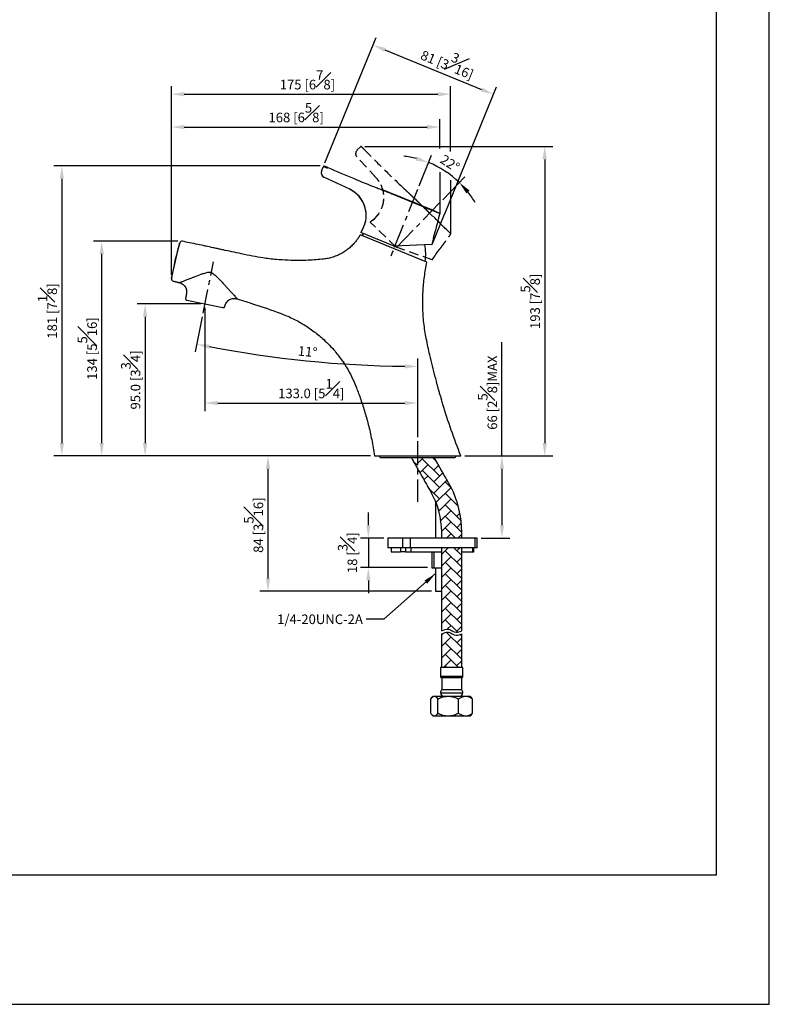
# Model space of a CAD drawing. Units: millimetres. Extents: x -552 to 210, y -4 to 492.
# Drawn here: x 93 to 210, y 0 to 154 of the extents above; entities that cross this region are included whole.
import ezdxf

# ---------------------------------------------------------------- set-up
doc = ezdxf.new("R2010")
doc.units = ezdxf.units.MM
doc.linetypes.add('CENTER', pattern=[2, 1.25, -0.25, 0.25, -0.25])
doc.linetypes.add('HIDDEN', pattern=[0.375, 0.25, -0.125])
for name, color, linetype in [('A1', 7, 'Continuous'), ('A2', 1, 'CENTER'), ('A3', 3, 'HIDDEN'), ('DIM', 6, 'Continuous')]:
    doc.layers.add(name, color=color, linetype=linetype)
doc.layers.add('圖紙邊界', color=255, linetype='Continuous', plot=False)
doc.styles.add('勝泰-1.5', font='simplex.shx', dxfattribs={"height": 1.5, "bigfont": 'chineset.shx'})
doc.dimstyles.new('比例1／4', dxfattribs={"dimtxt": 1.5, "dimasz": 2, "dimexe": 1.25, "dimexo": 0.625, "dimgap": 0.5, "dimtad": 1, "dimdec": 0, "dimlfac": 4, "dimdsep": 46, "dimtxsty": '勝泰-1.5', "dimcen": 2.5, "dimadec": 0, "dimazin": 0, "dimtfac": 1, "dimtdec": 0, "dimtmove": 0, "dimatfit": 3, "dimfxl": 0, "dimfrac": 1, "dimarcsym": 0})
doc.dimstyles.new('比例1／4(精度0.0)', dxfattribs={"dimtxt": 1.5, "dimasz": 2, "dimexe": 1.25, "dimexo": 0.625, "dimgap": 0.5, "dimtad": 1, "dimdec": 1, "dimlfac": 4, "dimzin": 0, "dimdsep": 46, "dimtxsty": '勝泰-1.5', "dimcen": 2.5, "dimadec": 0, "dimazin": 0, "dimtfac": 1, "dimtdec": 0, "dimtmove": 0, "dimatfit": 3, "dimfxl": 0, "dimfrac": 1, "dimtzin": 0, "dimarcsym": 0})

# ---------------------------------------------------------------- blocks, each defined once
blk = doc.blocks.new('*D1055')
at = {"layer": 'Defpoints', "color": 0}
for p in [(121.79, 109.41), (112.44, 85.66), (148.29, 85.66)]:
    blk.add_point(p, dxfattribs=at)
at = {"layer": 'DIM', "color": 0, "lineweight": -2}
for p, q in [((121.16, 109.41), (111.19, 109.41)), ((112.44, 107.41), (112.44, 87.66)), ((147.66, 85.66), (111.19, 85.66))]:
    blk.add_line(p, q, dxfattribs=at)
at = {"layer": 'DIM', "color": 0}
for points in [[(112.77, 107.41), (112.11, 107.41), (112.44, 109.41)], [(112.11, 87.66), (112.77, 87.66), (112.44, 85.66)]]:
    blk.add_solid(points, dxfattribs=at)
at = {"layer": 'DIM', "color": 0, "insert": (110.19, 97.53), "char_height": 1.5, "attachment_point": 5, "rotation": 90, "style": '勝泰-1.5'}
blk.add_mtext('95.0 [3{\\H1.000000x;\\S3#4;}]', dxfattribs=at)
blk = doc.blocks.new('*D1056')
at = {"layer": 'Defpoints', "color": 0}
for p in [(118.2, 119.21), (105.65, 85.66), (148.29, 85.66)]:
    blk.add_point(p, dxfattribs=at)
at = {"layer": 'DIM', "color": 0, "lineweight": -2}
for p, q in [((117.58, 119.21), (104.4, 119.21)), ((105.65, 117.21), (105.65, 87.66)), ((147.66, 85.66), (104.4, 85.66))]:
    blk.add_line(p, q, dxfattribs=at)
at = {"layer": 'DIM', "color": 0}
for points in [[(105.99, 117.21), (105.32, 117.21), (105.65, 119.21)], [(105.32, 87.66), (105.99, 87.66), (105.65, 85.66)]]:
    blk.add_solid(points, dxfattribs=at)
at = {"layer": 'DIM', "color": 0, "insert": (103.4, 102.43), "char_height": 1.5, "attachment_point": 5, "rotation": 90, "style": '勝泰-1.5'}
blk.add_mtext('134 [5{\\H1.000000x;\\S5#16;}]', dxfattribs=at)
blk = doc.blocks.new('*D1057')
at = {"layer": 'Defpoints', "color": 0}
for p in [(140.43, 130.96), (99.42, 85.66), (148.29, 85.66)]:
    blk.add_point(p, dxfattribs=at)
at = {"layer": 'DIM', "color": 0, "lineweight": -2}
for p, q in [((139.8, 130.96), (98.17, 130.96)), ((99.42, 128.96), (99.42, 87.66)), ((147.66, 85.66), (98.17, 85.66))]:
    blk.add_line(p, q, dxfattribs=at)
at = {"layer": 'DIM', "color": 0}
for points in [[(99.76, 128.96), (99.09, 128.96), (99.42, 130.96)], [(99.09, 87.66), (99.76, 87.66), (99.42, 85.66)]]:
    blk.add_solid(points, dxfattribs=at)
at = {"layer": 'DIM', "color": 0, "insert": (97.17, 108.31), "char_height": 1.5, "attachment_point": 5, "rotation": 90, "style": '勝泰-1.5'}
blk.add_mtext('181 [7{\\H1.000000x;\\S1#8;}]', dxfattribs=at)
blk = doc.blocks.new('*D1058')
at = {"layer": 'Defpoints', "color": 0}
for p in [(121.79, 109.41), (155.04, 93.93), (155.04, 87.99)]:
    blk.add_point(p, dxfattribs=at)
at = {"layer": 'DIM', "color": 0, "lineweight": -2}
for p, q in [((121.79, 108.78), (121.79, 92.68)), ((123.79, 93.93), (153.04, 93.93)), ((155.04, 88.61), (155.04, 95.18))]:
    blk.add_line(p, q, dxfattribs=at)
at = {"layer": 'DIM', "color": 0}
for points in [[(123.79, 94.26), (123.79, 93.59), (121.79, 93.93)], [(153.04, 93.59), (153.04, 94.26), (155.04, 93.93)]]:
    blk.add_solid(points, dxfattribs=at)
at = {"layer": 'DIM', "color": 0, "insert": (138.41, 96.18), "char_height": 1.5, "attachment_point": 5, "style": '勝泰-1.5'}
blk.add_mtext('133.0 [5{\\H1.000000x;\\S1#4;}]', dxfattribs=at)
blk = doc.blocks.new('*D1061')
at = {"layer": 'Defpoints', "color": 0}
for p in [(123.12, 115.97), (121.5, 107.98), (131.93, 101.19), (155.04, 87.99), (155.04, 78.48)]:
    blk.add_point(p, dxfattribs=at)
at = {"layer": 'DIM', "color": 0, "lineweight": -2}
for p, q in [((121.37, 107.37), (120.26, 101.9)), ((155.04, 88.61), (155.04, 100.9))]:
    blk.add_line(p, q, dxfattribs=at)
blk.add_arc((155.04, 272.84), 173.19, 259.1617, 269.3383, dxfattribs=at)
at = {"layer": 'DIM', "color": 0}
for points in [[(122.53, 103.06), (122.41, 102.41), (120.51, 103.12)], [(153.03, 99.32), (153.04, 99.99), (155.04, 99.65)]]:
    blk.add_solid(points, dxfattribs=at)
at = {"layer": 'DIM', "color": 0, "insert": (137.81, 101.76), "char_height": 1.5, "attachment_point": 5, "rotation": 354.25, "style": '勝泰-1.5'}
blk.add_mtext('11%%d', dxfattribs=at)
blk = doc.blocks.new('*D1062')
at = {"layer": 'Defpoints', "color": 0}
for p in [(161.79, 85.66), (164.34, 72.83), (168.21, 72.83)]:
    blk.add_point(p, dxfattribs=at)
at = {"layer": 'DIM', "color": 0, "lineweight": -2}
for p, q in [((168.21, 85.66), (168.21, 103.44)), ((162.41, 85.66), (169.46, 85.66)), ((168.21, 83.66), (168.21, 74.83)), ((164.96, 72.83), (169.46, 72.83))]:
    blk.add_line(p, q, dxfattribs=at)
at = {"layer": 'DIM', "color": 0}
for points in [[(168.54, 83.66), (167.88, 83.66), (168.21, 85.66)], [(167.88, 74.83), (168.54, 74.83), (168.21, 72.83)]]:
    blk.add_solid(points, dxfattribs=at)
at = {"layer": 'DIM', "color": 0, "insert": (165.96, 95.55), "char_height": 1.5, "attachment_point": 5, "rotation": 90, "style": '勝泰-1.5'}
blk.add_mtext('66 [2{\\H1.000000x;\\S5#8;}]MAX', dxfattribs=at)
blk = doc.blocks.new('*D1063')
at = {"layer": 'Defpoints', "color": 0}
for p in [(150.38, 72.83), (147.33, 68.21), (157.23, 68.21)]:
    blk.add_point(p, dxfattribs=at)
at = {"layer": 'DIM', "color": 0, "lineweight": -2}
for p, q in [((147.33, 74.83), (147.33, 76.83)), ((149.76, 72.83), (146.08, 72.83)), ((147.33, 72.83), (147.33, 68.21)), ((156.6, 68.21), (146.08, 68.21)), ((147.33, 66.21), (147.33, 64.21))]:
    blk.add_line(p, q, dxfattribs=at)
at = {"layer": 'DIM', "color": 0}
for points in [[(147, 74.83), (147.66, 74.83), (147.33, 72.83)], [(147.66, 66.21), (147, 66.21), (147.33, 68.21)]]:
    blk.add_solid(points, dxfattribs=at)
at = {"layer": 'DIM', "color": 0, "insert": (144.08, 70.55), "char_height": 1.5, "attachment_point": 5, "rotation": 90, "style": '勝泰-1.5'}
blk.add_mtext('18 [{\\H1.000000x;\\S3#4;}]', dxfattribs=at)
blk = doc.blocks.new('*D1064')
at = {"layer": 'Defpoints', "color": 0}
for p in [(148.29, 85.66), (131.64, 64.53), (157.82, 64.53)]:
    blk.add_point(p, dxfattribs=at)
at = {"layer": 'DIM', "color": 0, "lineweight": -2}
for p, q in [((147.66, 85.66), (130.39, 85.66)), ((131.64, 83.66), (131.64, 66.53)), ((157.19, 64.53), (130.39, 64.53))]:
    blk.add_line(p, q, dxfattribs=at)
at = {"layer": 'DIM', "color": 0}
for points in [[(131.97, 83.66), (131.3, 83.66), (131.64, 85.66)], [(131.3, 66.53), (131.97, 66.53), (131.64, 64.53)]]:
    blk.add_solid(points, dxfattribs=at)
at = {"layer": 'DIM', "color": 0, "insert": (129.39, 74.85), "char_height": 1.5, "attachment_point": 5, "rotation": 90, "style": '勝泰-1.5'}
blk.add_mtext('84 [3{\\H1.000000x;\\S5#16;}]', dxfattribs=at)
blk = doc.blocks.new('*D1065')
at = {"layer": 'Defpoints', "color": 0}
for p in [(160.09, 129.62), (155.04, 127.29), (158.52, 125.23), (151.1, 117.55), (150.67, 116.49)]:
    blk.add_point(p, dxfattribs=at)
at = {"layer": 'DIM', "color": 0, "lineweight": -2}
for p, q in [((155.27, 127.87), (157.21, 132.66)), ((158.96, 125.68), (162.43, 129.27))]:
    blk.add_line(p, q, dxfattribs=at)
for start, end in [(75.6184, 83.2369), (46, 68), (30.7631, 38.3816)]:
    blk.add_arc((151.1, 117.55), 15.05, start, end, dxfattribs=at)
at = {"layer": 'DIM', "color": 0}
for points in [[(154.74, 131.81), (154.94, 132.44), (156.74, 131.5)], [(163.15, 127.12), (162.65, 126.67), (161.56, 128.37)]]:
    blk.add_solid(points, dxfattribs=at)
at = {"layer": 'DIM', "color": 0, "insert": (159.98, 131.22), "char_height": 1.5, "attachment_point": 5, "rotation": 327, "style": '勝泰-1.5'}
blk.add_mtext('22%%d', dxfattribs=at)
blk = doc.blocks.new('*D1066')
at = {"layer": 'Defpoints', "color": 0}
for p in [(146.18, 133.99), (161.79, 85.66), (174.89, 85.66)]:
    blk.add_point(p, dxfattribs=at)
at = {"layer": 'DIM', "color": 0, "lineweight": -2}
for p, q in [((146.8, 133.99), (176.14, 133.99)), ((174.89, 131.99), (174.89, 87.66)), ((162.41, 85.66), (176.14, 85.66))]:
    blk.add_line(p, q, dxfattribs=at)
at = {"layer": 'DIM', "color": 0}
for points in [[(175.23, 131.99), (174.56, 131.99), (174.89, 133.99)], [(174.56, 87.66), (175.23, 87.66), (174.89, 85.66)]]:
    blk.add_solid(points, dxfattribs=at)
at = {"layer": 'DIM', "color": 0, "insert": (172.64, 109.82), "char_height": 1.5, "attachment_point": 5, "rotation": 90, "style": '勝泰-1.5'}
blk.add_mtext('193 [7{\\H1.000000x;\\S5#8;}]', dxfattribs=at)
blk = doc.blocks.new('*D1069')
at = {"layer": 'Defpoints', "color": 0}
for p in [(158.5, 137.04), (158.5, 133.07), (116.56, 113.34)]:
    blk.add_point(p, dxfattribs=at)
at = {"layer": 'DIM', "color": 0, "lineweight": -2}
for p, q in [((116.56, 113.96), (116.56, 138.29)), ((118.56, 137.04), (156.5, 137.04)), ((158.5, 133.69), (158.5, 138.29))]:
    blk.add_line(p, q, dxfattribs=at)
at = {"layer": 'DIM', "color": 0}
for points in [[(118.56, 137.37), (118.56, 136.7), (116.56, 137.04)], [(156.5, 136.7), (156.5, 137.37), (158.5, 137.04)]]:
    blk.add_solid(points, dxfattribs=at)
at = {"layer": 'DIM', "color": 0, "insert": (136.05, 139.29), "char_height": 1.5, "attachment_point": 5, "style": '勝泰-1.5'}
blk.add_mtext('168 [6{\\H1.000000x;\\S5#8;}]', dxfattribs=at)
blk = doc.blocks.new('*D1070')
at = {"layer": 'Defpoints', "color": 0}
for p in [(160.19, 142.17), (160.19, 132.57), (116.56, 113.34)]:
    blk.add_point(p, dxfattribs=at)
at = {"layer": 'DIM', "color": 0, "lineweight": -2}
for p, q in [((116.56, 113.96), (116.56, 143.42)), ((160.19, 133.2), (160.19, 143.42)), ((118.56, 142.17), (158.19, 142.17))]:
    blk.add_line(p, q, dxfattribs=at)
at = {"layer": 'DIM', "color": 0}
for points in [[(118.56, 142.5), (118.56, 141.83), (116.56, 142.17)], [(158.19, 141.83), (158.19, 142.5), (160.19, 142.17)]]:
    blk.add_solid(points, dxfattribs=at)
at = {"layer": 'DIM', "color": 0, "insert": (137.81, 144.42), "char_height": 1.5, "attachment_point": 5, "style": '勝泰-1.5'}
blk.add_mtext('175 [6{\\H1.000000x;\\S7#8;}]', dxfattribs=at)
blk = doc.blocks.new('*D1073')
at = {"layer": 'Defpoints', "color": 0}
for p in [(166.89, 142.16), (140.31, 130.88), (159.14, 123.18)]:
    blk.add_point(p, dxfattribs=at)
at = {"layer": 'DIM', "color": 0, "lineweight": -2}
for p, q in [((140.55, 131.46), (148.54, 151.01)), ((149.91, 149.1), (165.04, 142.91)), ((159.37, 123.76), (167.36, 143.32))]:
    blk.add_line(p, q, dxfattribs=at)
at = {"layer": 'DIM', "color": 0}
for points in [[(150.04, 149.4), (149.79, 148.79), (148.06, 149.85)], [(164.91, 142.61), (165.17, 143.22), (166.89, 142.16)]]:
    blk.add_solid(points, dxfattribs=at)
at = {"layer": 'DIM', "color": 0, "insert": (159.92, 147.44), "char_height": 1.5, "attachment_point": 5, "rotation": 337.7726, "style": '勝泰-1.5'}
blk.add_mtext('81 [3{\\H1.000000x;\\S3#16;}]', dxfattribs=at)

msp = doc.modelspace()

# ---------------------------------------------------------------- hatches: boundary and pattern name
at = {"ltscale": 10}
h = msp.add_hatch(dxfattribs=at)
h.set_pattern_fill('AR-HBONE', color=256, scale=0.0125, style=0)
h.set_pattern_definition([(45, (-0.4976, 13.3862), (0, 1.796051), [3.81, -1.27]), (135, (0.4004, 14.2843), (2e-16, 1.796051), [3.81, -1.27])])
edge = h.paths.add_edge_path()
edge.add_arc((146.295, 73.747), 15.625, 360, 386.89406)
edge.add_line((160.23, 80.815), (157.626, 85.407))
edge.add_line((157.626, 85.407), (155.036, 85.407))
edge.add_line((155.036, 85.407), (155.036, 83.64))
edge.add_line((155.036, 83.64), (157.079, 80.068))
edge.add_arc((146.295, 73.747), 12.5, 0, 30.37391, ccw=False)
edge.add_line((158.795, 73.747), (158.795, 72.83))
edge.add_line((158.795, 72.83), (161.92, 72.83))
edge.add_line((161.92, 72.83), (161.92, 73.747))
edge = h.paths.add_edge_path()
edge.add_line((161.92, 58.352), (161.92, 71.33))
edge.add_line((161.92, 71.33), (158.795, 71.33))
edge.add_line((158.795, 71.33), (158.795, 58.352))
edge.add_spline(control_points=[(158.795, 58.352), (159.15, 58.514), (159.937, 58.872), (160.914, 57.9), (161.631, 58.223), (161.92, 58.352)], knot_values=[0, 0, 0, 0, 4.3415039, 9.6045244, 13.1502673, 13.1502673, 13.1502673, 13.1502673], degree=3, periodic=0)
edge = h.paths.add_edge_path()
edge.add_line((161.92, 52.636), (161.92, 57.88))
edge.add_spline(control_points=[(161.92, 57.88), (161.631, 57.75), (160.914, 57.427), (159.937, 58.399), (159.15, 58.041), (158.795, 57.88)], knot_values=[0, 0, 0, 0, 3.5457429, 8.8087634, 13.1502673, 13.1502673, 13.1502673, 13.1502673], degree=3, periodic=0)
edge.add_line((158.795, 57.88), (158.795, 52.636))
edge.add_line((158.795, 52.636), (161.92, 52.636))
h.paths.add_polyline_path([(155.036, 83.64), (155.036, 85.407), (154.026, 85.407)])

# ---------------------------------------------------------------- linework, layer by layer
at = {"color": 7, "linetype": 'Continuous', "lineweight": 25}
for p, q in [((157.817, 78.593), (157.817, 72.83)), ((153.913, 71.33), (153.913, 72.83)), ((164.006, 72.83), (153.913, 72.83)), ((164.006, 71.33), (164.006, 72.83)), ((164.34, 72.83), (164.006, 72.83)), ((164.34, 71.33), (164.34, 72.83)), ((164.006, 71.33), (153.913, 71.33)), ((153.987, 71.33), (153.987, 70.705)), ((163.607, 71.33), (163.607, 70.705)), ((163.84, 70.705), (163.84, 71.33)), ((164.34, 71.33), (164.006, 71.33)), ((153.987, 70.705), (158.795, 70.705)), ((157.23, 70.705), (157.23, 68.205)), ((157.558, 70.705), (157.558, 68.205)), ((161.92, 70.705), (163.607, 70.705)), ((163.607, 70.705), (163.84, 70.705)), ((157.23, 68.205), (157.558, 68.205)), ((157.558, 68.205), (158.795, 68.205)), ((157.817, 68.205), (157.817, 64.532)), ((157.817, 64.532), (158.795, 64.532))]:
    msp.add_line(p, q, dxfattribs=at)
at = {"color": 0, "linetype": 'Continuous', "lineweight": 25}
for p, q in [((150.383, 72.83), (150.383, 71.33)), ((152.648, 72.83), (150.383, 72.83)), ((152.648, 72.83), (152.648, 71.33)), ((153.913, 72.83), (152.648, 72.83)), ((152.648, 71.33), (150.383, 71.33)), ((150.883, 71.33), (150.883, 70.705)), ((152.38, 71.33), (152.38, 70.705)), ((153.913, 71.33), (152.648, 71.33)), ((153.148, 71.33), (153.148, 70.705)), ((150.883, 70.705), (152.38, 70.705)), ((153.148, 70.705), (152.38, 70.705)), ((153.148, 70.705), (153.987, 70.705))]:
    msp.add_line(p, q, dxfattribs=at)
at = {"layer": 'A1', "ltscale": 2}
for p, q in [((140.021, 130.171), (140.31, 130.878)), ((144.417, 127.314), (140.396, 129.209)), ((149.34, 127.289), (149.873, 127.071)), ((151.436, 126.448), (158.424, 123.592)), ((156.479, 115.924), (146.065, 120.18)), ((151.344, 118.427), (146.137, 120.556)), ((146.445, 121.082), (146.38, 120.967)), ((157.31, 118.716), (151.344, 118.427)), ((118.963, 109.981), (124.609, 108.833)), ((148.286, 85.657), (161.786, 85.657)), ((149.349, 85.407), (160.724, 85.407)), ((158.795, 72.83), (158.795, 73.747)), ((161.92, 72.83), (161.92, 73.747)), ((158.795, 58.352), (158.795, 71.33)), ((161.92, 58.352), (161.92, 71.33)), ((158.795, 52.636), (158.795, 57.88)), ((161.92, 52.636), (161.92, 57.88)), ((162.107, 52.636), (158.607, 52.636)), ((162.107, 51.198), (158.607, 51.198)), ((161.92, 51.011), (158.795, 51.011)), ((157.098, 45.456), (157.098, 47.691)), ((157.482, 48.136), (157.639, 48.136)), ((157.639, 48.136), (159.81, 48.136)), ((158.18, 45.456), (158.18, 47.691)), ((158.607, 48.636), (161.678, 48.636)), ((161.92, 49.136), (158.795, 49.136)), ((159.81, 48.136), (162.528, 48.136)), ((161.439, 45.456), (161.439, 47.691)), ((161.678, 48.636), (162.107, 48.636)), ((162.528, 48.136), (163.232, 48.136)), ((163.616, 45.456), (163.616, 47.691)), ((157.639, 45.011), (157.482, 45.011)), ((159.81, 45.011), (157.639, 45.011)), ((162.528, 45.011), (159.81, 45.011)), ((163.232, 45.011), (162.528, 45.011))]:
    msp.add_line(p, q, dxfattribs=at)
at = {"layer": 'A1', "ltscale": 2, "flags": 128}
msp.add_lwpolyline([(146.566, 120.381), (146.536, 120.345), (146.32, 120.076)], dxfattribs=at)
at = {"layer": 'A1', "ltscale": 2}
for centre, radius, start, end in [((140.426, 130.831), 0.125, 66.19297, 110.40315), ((140.715, 129.888), 0.75, 157.76794, 244.76794), ((142.497, 123.244), 4.5, 329.60244, 64.76794), ((142.499, 123.244), 4.5, 331.28961, 64.76206), ((59.662, -106.073), 250, 67.76796, 68.97893), ((59.662, -106.073), 250, 66.73089, 67.76796), ((158.375, 123.477), 0.125, 345.92478, 66.73089), ((158.521, 106.63), 42.5, 163.16341, 170.83669), ((118.202, 118.831), 0.375, 77.97541, 163.16352), ((146.291, 117.178), 10, 353.39262, 8.52761), ((116.934, 113.339), 0.375, 167.02117, 256.05683), ((119.013, 110.226), 0.25, 169.8, 258.5), ((124.659, 109.078), 0.25, 258.5, 347.2), ((149.349, 85.782), 0.375, 199.69458, 270), ((160.724, 85.782), 0.375, 270, 340.45863), ((146.295, 73.747), 12.5, 360, 30.37391), ((146.295, 73.747), 15.625, 360, 26.89406), ((158.795, 51.198), 0.188, 180, 270), ((161.92, 51.198), 0.187, 270, 0), ((159.368, 48.636), 0.76, 138.88791, 180), ((159.107, 48.636), 0.5, 180, 270), ((161.607, 48.636), 0.5, 270, 360), ((161.347, 48.636), 0.76, 0, 41.11209)]:
    msp.add_arc(centre, radius, start, end, dxfattribs=at)
for points, knots in [([(140.957, 130.584), (140.881, 130.617), (140.728, 130.684), (140.53, 130.772), (140.385, 130.838), (140.317, 130.871), (140.312, 130.876), (140.31, 130.878)], [0, 0, 0, 0, 0.2202056, 0.4403761, 0.6606278, 0.8815753, 1, 1, 1, 1]), ([(140.397, 130.952), (140.393, 130.951), (140.374, 130.948), (140.344, 130.928), (140.319, 130.902), (140.313, 130.882), (140.312, 130.878)], [0, 0, 0, 0, 0.1056836, 0.4970404, 0.8730056, 1, 1, 1, 1]), ([(140.476, 130.945), (140.478, 130.944), (140.483, 130.942), (140.541, 130.917), (140.663, 130.864), (140.828, 130.792), (140.955, 130.736), (141.019, 130.708)], [0, 0, 0, 0, 0.1187368, 0.3399022, 0.5600902, 0.7800549, 1, 1, 1, 1]), ([(141.019, 130.708), (142.374, 130.124), (144.871, 129.048), (147.397, 128.046), (148.552, 127.587)], [0, 0, 0, 0, 0.5428825, 1, 1, 1, 1]), ([(148.552, 127.587), (148.774, 127.5), (149.222, 127.325), (149.655, 127.156), (149.873, 127.071)], [0, 0, 0, 0, 0.4959152, 1, 1, 1, 1]), ([(149.873, 127.071), (149.983, 127.028), (150.32, 126.896), (150.864, 126.68), (151.243, 126.526), (151.436, 126.448)], [0, 0, 0, 0, 0.19225544, 0.59029342, 1, 1, 1, 1]), ([(157.504, 119.489), (157.504, 119.489), (157.504, 119.486), (157.505, 119.499), (157.509, 119.528), (157.515, 119.577), (157.524, 119.641), (157.536, 119.721), (157.552, 119.814), (157.571, 119.917), (157.594, 120.029), (157.621, 120.144), (157.65, 120.261), (157.681, 120.372), (157.713, 120.477), (157.744, 120.572), (157.773, 120.655), (157.798, 120.724), (157.819, 120.779), (157.833, 120.815), (157.841, 120.834), (157.841, 120.834), (157.841, 120.833)], [0, 0, 0, 0, 0.0070109, 0.060049, 0.1108387, 0.163057, 0.214712, 0.2677762, 0.3210658, 0.3758429, 0.4301151, 0.4859797, 0.5398738, 0.5953892, 0.6482897, 0.7027576, 0.7551149, 0.808989, 0.8613837, 0.9152888, 0.9678384, 1, 1, 1, 1]), ([(116.563, 113.399), (116.564, 113.402), (116.567, 113.415), (116.615, 113.621), (116.74, 114.164), (116.919, 114.938), (117.129, 115.851), (117.348, 116.799), (117.55, 117.675), (117.712, 118.374), (117.822, 118.849), (117.836, 118.909), (117.843, 118.939)], [0, 0, 0, 0, 0.0344502, 0.1416351, 0.2491124, 0.3566295, 0.4643094, 0.572334, 0.6798337, 0.7866993, 0.8935968, 1, 1, 1, 1]), ([(140.33, 116.417), (139.948, 116.377), (139.14, 116.292), (137.844, 116.217), (136.384, 116.182), (134.732, 116.212), (132.867, 116.333), (131.009, 116.556), (129.194, 116.866), (127.576, 117.222), (126.043, 117.546), (124.886, 117.793), (124.018, 117.978), (123.354, 118.119), (122.601, 118.28), (121.704, 118.47), (120.615, 118.702), (119.45, 118.949), (118.646, 119.12), (118.28, 119.198)], [0, 0, 0, 0, 0.0516399, 0.1090335, 0.1741754, 0.2477533, 0.3307918, 0.4249481, 0.4987946, 0.5779834, 0.6472786, 0.7091158, 0.7368503, 0.7664757, 0.8002398, 0.8401917, 0.889596, 0.9497213, 1, 1, 1, 1]), ([(145.684, 119.632), (145.594, 119.501), (145.369, 119.171), (144.944, 118.69), (144.421, 118.187), (143.849, 117.738), (143.217, 117.334), (142.532, 116.988), (141.804, 116.713), (141.07, 116.514), (140.575, 116.444), (140.331, 116.41)], [0, 0, 0, 0, 0.07373144, 0.18575982, 0.29818384, 0.41089382, 0.52380828, 0.64691539, 0.76751081, 0.8855336, 1, 1, 1, 1]), ([(157.79, 97.975), (157.496, 99.14), (156.993, 101.135), (156.369, 103.963), (155.973, 106.447), (155.81, 108.9), (155.843, 111.302), (156.066, 113.644), (156.342, 115.169), (156.479, 115.924)], [0, 0, 0, 0, 0.1980539, 0.3394659, 0.4776181, 0.6125188, 0.7444228, 0.8735269, 1, 1, 1, 1]), ([(117.79, 112.739), (117.79, 112.739), (117.791, 112.739), (117.817, 112.749), (117.891, 112.777), (118.004, 112.82), (118.166, 112.881), (118.472, 112.998), (118.895, 113.162), (119.383, 113.349), (119.849, 113.53), (120.425, 113.753), (121.066, 113.995), (121.676, 114.207), (122.09, 114.323), (122.382, 114.373), (122.643, 114.358), (122.887, 114.276), (123.224, 114.052), (123.626, 113.676), (124.072, 113.224), (124.491, 112.782), (124.887, 112.355), (125.273, 111.931), (125.652, 111.515), (126.015, 111.113), (126.318, 110.774), (126.557, 110.51), (126.706, 110.345), (126.791, 110.25), (126.828, 110.209), (126.827, 110.21), (126.826, 110.211)], [0, 0, 0, 0, 0.0031677, 0.0269344, 0.0514397, 0.0625344, 0.0929499, 0.1242155, 0.1719024, 0.2208758, 0.2560736, 0.2914804, 0.3634864, 0.4085851, 0.4323905, 0.4564966, 0.4721142, 0.4880475, 0.5112639, 0.5583571, 0.6060309, 0.6488758, 0.6919261, 0.7357249, 0.7798559, 0.8252756, 0.8715873, 0.905963, 0.941428, 0.9643877, 0.987958, 1, 1, 1, 1]), ([(117.788, 112.733), (117.851, 112.718), (118.013, 112.676), (118.256, 112.544), (118.505, 112.343), (118.71, 112.081), (118.853, 111.784), (118.922, 111.477), (118.934, 111.221), (118.906, 111.073), (118.896, 111.019)], [0, 0, 0, 0, 0.0852742, 0.2224922, 0.3648771, 0.5095245, 0.6618955, 0.8000623, 0.9268511, 1, 1, 1, 1]), ([(124.931, 109.119), (124.938, 109.153), (124.962, 109.286), (125.067, 109.508), (125.245, 109.768), (125.491, 109.995), (125.783, 110.162), (126.094, 110.257), (126.389, 110.282), (126.633, 110.263), (126.772, 110.22), (126.824, 110.204)], [0, 0, 0, 0, 0.0427917, 0.1657364, 0.2952424, 0.4276209, 0.5724184, 0.7031642, 0.8226628, 0.9328043, 1, 1, 1, 1]), ([(126.821, 110.195), (127.728, 109.912), (129.985, 109.205), (132.886, 108.245), (135.46, 107.195), (137.232, 106.218), (138.872, 105.105), (140.526, 103.725), (142.028, 102.209), (142.892, 101.009), (143.262, 100.496)], [0, 0, 0, 0, 0.14591642, 0.36339777, 0.4691134, 0.57243346, 0.67366734, 0.77305278, 0.90303495, 1, 1, 1, 1]), ([(143.388, 100.342), (143.589, 100.036), (144.07, 99.305), (144.738, 98.042), (145.412, 96.465), (146.088, 94.684), (146.75, 92.688), (147.354, 90.519), (147.895, 88.161), (148.152, 86.512), (148.286, 85.657)], [0, 0, 0, 0, 0.0703498, 0.1683017, 0.2745145, 0.4001726, 0.5348614, 0.6789495, 0.8334286, 1, 1, 1, 1]), ([(157.784, 97.974), (157.784, 97.972), (157.786, 97.966), (157.802, 97.892), (157.844, 97.7), (157.924, 97.345), (158.038, 96.872), (158.176, 96.342), (158.333, 95.783), (158.477, 95.31), (158.595, 94.951), (158.67, 94.731), (158.726, 94.57), (158.758, 94.479), (158.762, 94.469), (158.764, 94.464)], [0, 0, 0, 0, 0.0221134, 0.0527744, 0.1030591, 0.208824, 0.3317847, 0.4576543, 0.5966588, 0.739294, 0.8077267, 0.8781257, 0.9235299, 0.9693403, 1, 1, 1, 1]), ([(161.786, 85.657), (161.279, 87.006), (160.28, 89.666), (159.298, 92.613), (158.846, 94.214), (158.775, 94.468)], [0, 0, 0, 0, 0.464258, 0.9152209, 1, 1, 1, 1]), ([(157.098, 47.691), (157.172, 47.795), (157.323, 48.006), (157.51, 48.127), (157.617, 48.134), (157.639, 48.136)], [0, 0, 0, 0, 0.4323856, 0.8795552, 1, 1, 1, 1]), ([(157.639, 48.136), (157.734, 48.11), (157.923, 48.059), (158.095, 47.813), (158.18, 47.691)], [0, 0, 0, 0, 0.504001, 1, 1, 1, 1]), ([(158.18, 47.691), (158.403, 47.795), (158.857, 48.006), (159.42, 48.127), (159.742, 48.134), (159.81, 48.136)], [0, 0, 0, 0, 0.43238565, 0.87955518, 1, 1, 1, 1]), ([(159.81, 48.136), (160.097, 48.11), (160.665, 48.059), (161.183, 47.813), (161.439, 47.691)], [0, 0, 0, 0, 0.50400104, 1, 1, 1, 1]), ([(161.439, 47.691), (161.502, 47.737), (161.691, 47.875), (162.024, 48.055), (162.332, 48.132), (162.501, 48.135), (162.528, 48.136)], [0, 0, 0, 0, 0.1844677, 0.5515654, 0.9299751, 1, 1, 1, 1]), ([(162.528, 48.136), (162.645, 48.126), (162.883, 48.106), (163.25, 47.949), (163.488, 47.781), (163.616, 47.691)], [0, 0, 0, 0, 0.3091427, 0.6277787, 1, 1, 1, 1]), ([(157.639, 45.011), (157.592, 45.017), (157.497, 45.03), (157.359, 45.129), (157.225, 45.271), (157.14, 45.394), (157.098, 45.456)], [0, 0, 0, 0, 0.2495768, 0.5043617, 0.7510457, 1, 1, 1, 1]), ([(158.18, 45.456), (158.106, 45.352), (157.956, 45.141), (157.769, 45.02), (157.662, 45.013), (157.639, 45.011)], [0, 0, 0, 0, 0.4323856, 0.8795552, 1, 1, 1, 1]), ([(159.81, 45.011), (159.668, 45.018), (159.382, 45.031), (158.826, 45.159), (158.437, 45.338), (158.18, 45.456)], [0, 0, 0, 0, 0.24970657, 0.50462407, 1, 1, 1, 1]), ([(161.439, 45.456), (161.216, 45.352), (160.762, 45.141), (160.2, 45.02), (159.878, 45.013), (159.81, 45.011)], [0, 0, 0, 0, 0.4323856, 0.8795552, 1, 1, 1, 1]), ([(162.528, 45.011), (162.501, 45.012), (162.336, 45.015), (162.029, 45.09), (161.695, 45.268), (161.502, 45.41), (161.439, 45.456)], [0, 0, 0, 0, 0.0700235, 0.4359068, 0.815536, 1, 1, 1, 1]), ([(163.616, 45.456), (163.488, 45.366), (163.254, 45.201), (162.886, 45.042), (162.648, 45.022), (162.528, 45.011)], [0, 0, 0, 0, 0.3722243, 0.6819309, 1, 1, 1, 1])]:
    msp.add_open_spline(points, degree=3, knots=knots, dxfattribs=at)
for points in [[(157.841, 120.833), (158.496, 123.446)], [(146.065, 120.18), (145.695, 119.624)], [(146.379, 120.968), (146.137, 120.556)], [(157.31, 118.716), (157.504, 119.489)], [(116.842, 112.973), (117.787, 112.729)], [(118.902, 111.018), (118.767, 110.271)], [(124.903, 109.022), (124.925, 109.12)], [(143.284, 100.51), (143.395, 100.344)], [(154.026, 85.407), (157.079, 80.068)], [(160.23, 80.815), (157.626, 85.407)], [(158.607, 52.636), (158.607, 51.198)], [(162.107, 51.198), (162.107, 52.636)], [(158.795, 51.011), (158.795, 49.136)], [(161.92, 49.136), (161.92, 51.011)], [(157.482, 48.136), (157.315, 47.969)], [(163.399, 47.969), (163.232, 48.136)], [(163.616, 47.691), (163.398, 47.968)], [(157.313, 45.18), (157.482, 45.011)], [(163.232, 45.011), (163.404, 45.183)], [(163.398, 45.189), (163.616, 45.456)]]:
    msp.add_open_spline(points, degree=1, dxfattribs=at)
for points in [[(158.795, 58.352), (159.847, 58.62), (161.064, 58.121), (161.92, 58.352)], [(158.795, 57.88), (159.847, 58.147), (161.064, 57.648), (161.92, 57.88)]]:
    msp.add_spline(points, degree=3, dxfattribs=at)
at = {"layer": 'A2', "ltscale": 3}
for p, q in [((155.037, 127.286), (150.674, 116.488)), ((158.524, 125.232), (151.102, 117.546)), ((121.496, 107.981), (123.122, 115.974)), ((155.036, 87.989), (155.036, 78.478))]:
    msp.add_line(p, q, dxfattribs=at)
at = {"layer": 'A3', "ltscale": 6}
for p, q in [((145.557, 133.403), (146.09, 133.95)), ((148.563, 129.107), (145.544, 132.371)), ((153.118, 127.24), (153.53, 126.838)), ((154.746, 125.675), (160.156, 120.408)), ((151.657, 118.272), (147.626, 122.196)), ((157.296, 116.305), (151.657, 118.272))]:
    msp.add_line(p, q, dxfattribs=at)
for centre, radius, start, end in [((146.179, 133.863), 0.125, 44.19297, 88.40315), ((146.095, 132.88), 0.75, 135.76794, 222.76794), ((145.258, 126.053), 4.5, 307.60244, 42.76794), ((145.259, 126.052), 4.5, 309.28961, 42.76206), ((-17.449, -55.536), 250, 45.76796, 46.97893), ((-17.449, -55.536), 250, 44.73089, 45.76796), ((160.067, 120.32), 0.125, 323.92478, 44.73089)]:
    msp.add_arc(centre, radius, start, end, dxfattribs=at)
for points, knots in [([(146.199, 133.985), (146.194, 133.986), (146.175, 133.991), (146.14, 133.983), (146.107, 133.969), (146.094, 133.953), (146.091, 133.949)], [0, 0, 0, 0, 0.1056836, 0.4970404, 0.8730056, 1, 1, 1, 1]), ([(146.269, 133.95), (146.271, 133.949), (146.275, 133.945), (146.319, 133.9), (146.412, 133.805), (146.538, 133.676), (146.635, 133.577), (146.684, 133.527)], [0, 0, 0, 0, 0.1187368, 0.3399022, 0.5600902, 0.7800549, 1, 1, 1, 1]), ([(146.684, 133.527), (147.721, 132.478), (149.633, 130.545), (151.6, 128.669), (152.499, 127.812)], [0, 0, 0, 0, 0.5428825, 1, 1, 1, 1]), ([(152.499, 127.812), (152.672, 127.648), (153.022, 127.317), (153.36, 126.998), (153.53, 126.838)], [0, 0, 0, 0, 0.4959152, 1, 1, 1, 1]), ([(153.53, 126.838), (153.616, 126.757), (153.879, 126.508), (154.303, 126.104), (154.597, 125.819), (154.746, 125.675)], [0, 0, 0, 0, 0.19225544, 0.59029342, 1, 1, 1, 1]), ([(157.766, 116.95), (157.766, 116.949), (157.764, 116.947), (157.77, 116.958), (157.785, 116.984), (157.809, 117.026), (157.841, 117.083), (157.882, 117.152), (157.931, 117.232), (157.988, 117.321), (158.052, 117.416), (158.119, 117.513), (158.19, 117.61), (158.261, 117.701), (158.33, 117.787), (158.394, 117.863), (158.452, 117.93), (158.501, 117.984), (158.541, 118.027), (158.568, 118.055), (158.582, 118.07), (158.582, 118.07), (158.581, 118.07)], [0, 0, 0, 0, 0.0070109, 0.060049, 0.1108387, 0.163057, 0.214712, 0.2677762, 0.3210658, 0.3758429, 0.4301151, 0.4859797, 0.5398738, 0.5953892, 0.6482897, 0.7027576, 0.7551149, 0.808989, 0.8613837, 0.9152888, 0.9678384, 1, 1, 1, 1])]:
    msp.add_open_spline(points, degree=3, knots=knots, dxfattribs=at)
for points in [[(148.005, 122.488), (147.626, 122.196)], [(158.582, 118.069), (160.168, 120.247)], [(157.296, 116.305), (157.766, 116.95)]]:
    msp.add_open_spline(points, degree=1, dxfattribs=at)
at = {"layer": 'DIM'}
for p, q in [((158.5, 129.971), (158.5, 123.477)), ((160.192, 128.746), (160.192, 120.32)), ((157.411, 118.963), (159.137, 123.185)), ((159.137, 123.185), (159.373, 123.763))]:
    msp.add_line(p, q, dxfattribs=at)
at = {"layer": '圖紙邊界', "ltscale": 10}
for points in [[(0, 0), (210, 0), (210, 297), (0, 297)], [(8.232, 213.75), (8.232, 20.25), (201.768, 20.25), (201.768, 213.75)]]:
    msp.add_lwpolyline(points, close=True, dxfattribs=at)

# ---------------------------------------------------------------- texts
at = {"layer": 'DIM', "insert": (146.481, 60.899), "char_height": 1.5, "attachment_point": 3, "style": '勝泰-1.5'}
msp.add_mtext('{1/4-20UNC-2A}', dxfattribs=at)

# ---------------------------------------------------------------- dimensions: what is measured, and where the dimension line sits
at = {"layer": 'DIM'}
for base, p1, p2, angle, override, picture, middle, dimtype in [((166.89, 142.158), (140.31, 130.878), (159.137, 123.185), 337.77262, {"dimlfac": 4}, '*D1073', (159.066, 145.356), 161), ((131.6358906, 64.53196039), (148.28615351, 85.65696036), (157.81740339, 64.53196039), 90, {"dimlfac": 4}, '*D1064', (131.6358906, 74.84810657), 160), ((147.328863, 68.205179), (150.383079, 72.830178), (157.229707, 68.205179), 90, {"dimgap": 1.5, "dimlfac": 4}, '*D1063', (147.328863, 70.545027), 160)]:
    dim = msp.add_linear_dim(base=base, p1=p1, p2=p2, angle=angle, dimstyle='比例1／4', override=override, dxfattribs=at)
    dim.commit()
    dim.dimension.update_dxf_attribs({"geometry": picture, "text_midpoint": middle, "dimtype": dimtype})
for base, p2, picture, middle in [((160.192, 142.168), (160.192, 132.575), '*D1070', (137.815, 142.168)), ((158.5, 137.037), (158.5, 133.07), '*D1069', (136.05, 137.037))]:
    dim = msp.add_linear_dim(base=base, p1=(116.559, 113.339), p2=p2, dimstyle='比例1／4', override={"dimlfac": 4}, dxfattribs=at)
    dim.commit()
    dim.dimension.update_dxf_attribs({"geometry": picture, "text_midpoint": middle, "dimtype": 160})
for base, p1, p2, picture, middle in [((174.895, 85.657), (146.176, 133.988), (161.786, 85.657), '*D1066', (172.645, 109.823)), ((99.424, 85.657), (140.429, 130.956), (148.286, 85.657), '*D1057', (97.174, 108.306)), ((105.654, 85.657), (118.202, 119.206), (148.286, 85.657), '*D1056', (103.404, 102.432))]:
    dim = msp.add_linear_dim(base=base, p1=p1, p2=p2, angle=90, dimstyle='比例1／4', override={"dimlfac": 4}, dxfattribs=at)
    dim.commit()
    dim.dimension.update_dxf_attribs({"geometry": picture, "text_midpoint": middle})
dim = msp.add_angular_dim_2l(base=(160.091, 129.62), line1=((155.037, 127.286), (150.674, 116.488)), line2=((158.524, 125.232), (151.102, 117.546)), dimstyle='比例1／4', dxfattribs=at)
dim.commit()
dim.dimension.update_dxf_attribs({"geometry": '*D1065', "text_midpoint": (159.3, 130.17), "dimtype": 162})
dim = msp.add_angular_dim_2l(base=(131.931, 101.194), line1=((121.496, 107.981), (123.122, 115.974)), line2=((155.036, 87.989), (155.036, 78.478)), dimstyle='比例1／4', dxfattribs=at)
dim.commit()
dim.dimension.update_dxf_attribs({"geometry": '*D1061', "text_midpoint": (137.81, 101.761)})
dim = msp.add_linear_dim(base=(112.439, 85.657), p1=(121.786, 109.407), p2=(148.286, 85.657), angle=90, dimstyle='比例1／4(精度0.0)', dxfattribs=at)
dim.commit()
dim.dimension.update_dxf_attribs({"geometry": '*D1055', "text_midpoint": (110.189, 97.532)})
dim = msp.add_linear_dim(base=(155.036, 93.927), p1=(121.786, 109.407), p2=(155.036, 87.989), dimstyle='比例1／4(精度0.0)', dxfattribs=at)
dim.commit()
dim.dimension.update_dxf_attribs({"geometry": '*D1058', "text_midpoint": (138.411, 96.177)})
dim = msp.add_linear_dim(base=(168.21, 72.83), p1=(161.786, 85.657), p2=(164.34, 72.83), angle=90, text='66 [2{\\H1.000000x;\\S5#8;}]MAX', dimstyle='比例1／4', override={"dimlfac": 4}, dxfattribs=at)
dim.commit()
dim.dimension.update_dxf_attribs({"geometry": '*D1062', "text_midpoint": (168.21, 95.55), "dimtype": 160})

# ---------------------------------------------------------------- leaders
at = {"layer": 'DIM', "annotation_type": 0, "has_hookline": 1, "hookline_direction": 1, "text_width": 17.926}
msp.add_leader([(157.817, 67.274), (149.745, 60.167), (146.981, 60.149)], dimstyle='比例1／4', override={"dimtad": 0}, dxfattribs=at)

doc.saveas('drawing.dxf')
